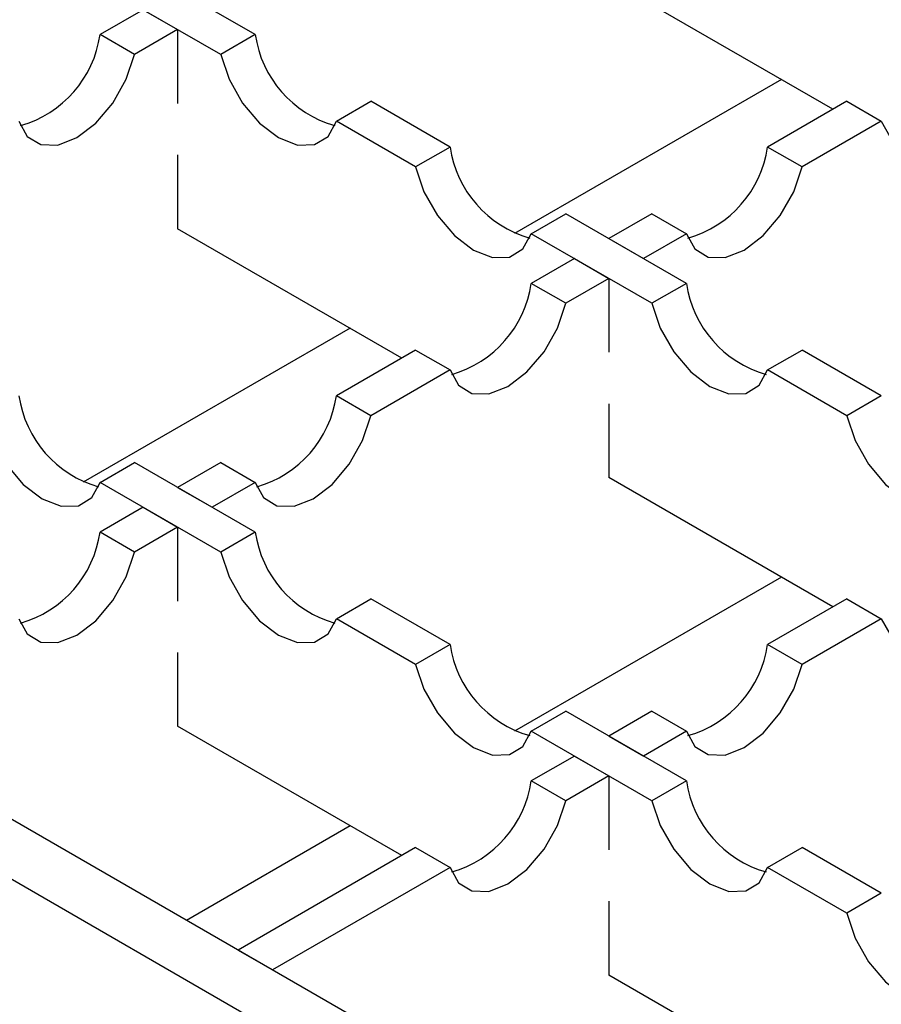
# Model space of a CAD drawing. Units: millimetres. Extents: x 0 to 420, y 0 to 297.
# Drawn here: x 104 to 111, y 78 to 86 of the extents above; entities that cross this region are included whole.
import ezdxf

# ---------------------------------------------------------------- set-up
doc = ezdxf.new("R2010")
doc.units = ezdxf.units.MM

msp = doc.modelspace()

# ---------------------------------------------------------------- linework, layer by layer
at = {"color": 7, "linetype": 'Continuous', "lineweight": 25}
for p, q in [((183.2846, 33.1618), (41.934, 114.7416)), ((41.5097, 114.4968), (182.8604, 32.9169)), ((105.5377, 85.6238), (104.5489, 86.1945)), ((105.2548, 85.4606), (104.266, 86.0312)), ((110.2751, 85.0109), (108.4374, 86.0715)), ((104.619, 85.8275), (104.266, 85.6238)), ((104.619, 85.8275), (104.266, 85.6238)), ((104.619, 85.8275), (104.266, 85.6238)), ((104.619, 85.8275), (104.266, 85.6238)), ((104.619, 85.8275), (104.9018, 85.6643)), ((104.619, 85.8275), (104.9018, 85.6643)), ((104.619, 85.8275), (104.9018, 85.6643)), ((104.619, 85.8275), (104.9018, 85.6643)), ((104.5489, 85.4606), (104.266, 85.6238)), ((104.5489, 85.4606), (104.266, 85.6238)), ((104.5489, 85.4606), (104.266, 85.6238)), ((104.5489, 85.4606), (104.266, 85.6238)), ((104.9018, 85.6643), (104.5489, 85.4606)), ((104.9018, 85.6643), (104.5489, 85.4606)), ((104.9018, 85.6643), (104.5489, 85.4606)), ((104.9018, 85.6643), (104.5489, 85.4606)), ((104.9018, 85.6643), (104.9018, 85.0587)), ((104.9018, 85.6643), (104.9018, 85.0587)), ((104.9018, 85.6643), (104.9018, 85.0587)), ((104.9018, 85.6643), (104.9018, 85.0587)), ((105.5377, 85.6238), (105.2548, 85.4606)), ((109.8523, 85.2549), (107.6638, 83.9918)), ((109.8523, 85.2549), (107.6638, 83.9918)), ((109.8523, 85.2549), (107.6638, 83.9918)), ((109.8523, 85.2549), (107.6638, 83.9918)), ((106.2035, 84.913), (106.4863, 85.0763)), ((107.1357, 84.7015), (106.4863, 85.0763)), ((110.3884, 85.0763), (109.739, 84.7015)), ((110.3884, 85.0763), (110.6713, 84.913)), ((106.8529, 84.5382), (106.2035, 84.913)), ((110.6713, 84.913), (110.0219, 84.5382)), ((107.1357, 84.7015), (106.8529, 84.5382)), ((110.0219, 84.5382), (109.739, 84.7015)), ((104.9018, 84.6365), (104.9018, 84.031)), ((104.9018, 84.6365), (104.9018, 84.031)), ((104.9018, 84.6365), (104.9018, 84.031)), ((104.9018, 84.6365), (104.9018, 84.031)), ((107.8016, 83.9907), (108.0844, 84.154)), ((109.0732, 83.5833), (108.0844, 84.154)), ((108.7904, 84.154), (108.4374, 83.9502)), ((108.7904, 84.154), (109.0732, 83.9907)), ((106.7396, 82.9704), (104.9018, 84.031)), ((108.7904, 83.42), (107.8016, 83.9907)), ((108.4374, 83.9502), (108.7202, 83.787)), ((109.0732, 83.9907), (108.7202, 83.787)), ((108.1545, 83.787), (107.8016, 83.5833)), ((108.1545, 83.787), (108.4374, 83.6238)), ((108.4374, 83.6238), (108.0844, 83.42)), ((108.4374, 83.6238), (108.4374, 83.0182)), ((108.0844, 83.42), (107.8016, 83.5833)), ((109.0732, 83.5833), (108.7904, 83.42)), ((106.3168, 83.2143), (104.1283, 81.9512)), ((106.3168, 83.2143), (104.1283, 81.9512)), ((106.3168, 83.2143), (104.1283, 81.9512)), ((106.3168, 83.2143), (104.1283, 81.9512)), ((106.8529, 83.0357), (106.2035, 82.661)), ((106.8529, 83.0357), (107.1357, 82.8725)), ((109.739, 82.8725), (110.0219, 83.0357)), ((110.6713, 82.661), (110.0219, 83.0357)), ((107.1357, 82.8725), (106.4863, 82.4977)), ((110.3884, 82.4977), (109.739, 82.8725)), ((106.4863, 82.4977), (106.2035, 82.661)), ((110.6713, 82.661), (110.3884, 82.4977)), ((108.4374, 82.596), (108.4374, 81.9905)), ((104.266, 81.9502), (104.5489, 82.1134)), ((105.5377, 81.5428), (104.5489, 82.1134)), ((105.2548, 82.1134), (104.9018, 81.9097)), ((105.2548, 82.1134), (105.5377, 81.9502)), ((110.2751, 80.9298), (108.4374, 81.9905)), ((105.2548, 81.3795), (104.266, 81.9502)), ((104.9018, 81.9097), (105.1847, 81.7465)), ((105.5377, 81.9502), (105.1847, 81.7465)), ((104.619, 81.7465), (104.266, 81.5428)), ((104.619, 81.7465), (104.9018, 81.5832)), ((104.9018, 81.5832), (104.5489, 81.3795)), ((104.9018, 81.5832), (104.9018, 80.9777)), ((104.5489, 81.3795), (104.266, 81.5428)), ((105.5377, 81.5428), (105.2548, 81.3795)), ((109.8523, 81.1738), (107.6638, 79.9107)), ((106.2035, 80.832), (106.4863, 80.9952)), ((107.1357, 80.6204), (106.4863, 80.9952)), ((110.3884, 80.9952), (109.739, 80.6204)), ((110.3884, 80.9952), (109.739, 80.6204)), ((110.3884, 80.9952), (109.739, 80.6204)), ((110.3884, 80.9952), (109.739, 80.6204)), ((110.3884, 80.9952), (109.739, 80.6204)), ((110.3884, 80.9952), (109.739, 80.6204)), ((110.3884, 80.9952), (109.739, 80.6204)), ((110.3884, 80.9952), (109.739, 80.6204)), ((110.3884, 80.9952), (109.739, 80.6204)), ((110.3884, 80.9952), (109.739, 80.6204)), ((110.3884, 80.9952), (109.739, 80.6204)), ((110.3884, 80.9952), (109.739, 80.6204)), ((110.3884, 80.9952), (109.739, 80.6204)), ((110.3884, 80.9952), (109.739, 80.6204)), ((110.3884, 80.9952), (109.739, 80.6204)), ((110.3884, 80.9952), (109.739, 80.6204)), ((110.3884, 80.9952), (110.6713, 80.832)), ((110.3884, 80.9952), (110.6713, 80.832)), ((110.3884, 80.9952), (110.6713, 80.832)), ((110.3884, 80.9952), (110.6713, 80.832)), ((110.3884, 80.9952), (110.6713, 80.832)), ((110.3884, 80.9952), (110.6713, 80.832)), ((110.3884, 80.9952), (110.6713, 80.832)), ((110.3884, 80.9952), (110.6713, 80.832)), ((110.3884, 80.9952), (110.6713, 80.832)), ((110.3884, 80.9952), (110.6713, 80.832)), ((110.3884, 80.9952), (110.6713, 80.832)), ((110.3884, 80.9952), (110.6713, 80.832)), ((110.3884, 80.9952), (110.6713, 80.832)), ((110.3884, 80.9952), (110.6713, 80.832)), ((110.3884, 80.9952), (110.6713, 80.832)), ((110.3884, 80.9952), (110.6713, 80.832)), ((106.8529, 80.4572), (106.2035, 80.832)), ((110.6713, 80.832), (110.0219, 80.4572)), ((110.6713, 80.832), (110.0219, 80.4572)), ((110.6713, 80.832), (110.0219, 80.4572)), ((110.6713, 80.832), (110.0219, 80.4572)), ((110.6713, 80.832), (110.0219, 80.4572)), ((110.6713, 80.832), (110.0219, 80.4572)), ((110.6713, 80.832), (110.0219, 80.4572)), ((110.6713, 80.832), (110.0219, 80.4572)), ((110.6713, 80.832), (110.0219, 80.4572)), ((110.6713, 80.832), (110.0219, 80.4572)), ((110.6713, 80.832), (110.0219, 80.4572)), ((110.6713, 80.832), (110.0219, 80.4572)), ((110.6713, 80.832), (110.0219, 80.4572)), ((110.6713, 80.832), (110.0219, 80.4572)), ((110.6713, 80.832), (110.0219, 80.4572)), ((110.6713, 80.832), (110.0219, 80.4572)), ((107.1357, 80.6204), (106.8529, 80.4572)), ((110.0219, 80.4572), (109.739, 80.6204)), ((110.0219, 80.4572), (109.739, 80.6204)), ((110.0219, 80.4572), (109.739, 80.6204)), ((110.0219, 80.4572), (109.739, 80.6204)), ((110.0219, 80.4572), (109.739, 80.6204)), ((110.0219, 80.4572), (109.739, 80.6204)), ((110.0219, 80.4572), (109.739, 80.6204)), ((110.0219, 80.4572), (109.739, 80.6204)), ((110.0219, 80.4572), (109.739, 80.6204)), ((110.0219, 80.4572), (109.739, 80.6204)), ((110.0219, 80.4572), (109.739, 80.6204)), ((110.0219, 80.4572), (109.739, 80.6204)), ((110.0219, 80.4572), (109.739, 80.6204)), ((110.0219, 80.4572), (109.739, 80.6204)), ((110.0219, 80.4572), (109.739, 80.6204)), ((110.0219, 80.4572), (109.739, 80.6204)), ((104.9018, 80.5555), (104.9018, 79.95)), ((107.8016, 79.9097), (108.0844, 80.0729)), ((109.0732, 79.5022), (108.0844, 80.0729)), ((108.7904, 80.0729), (108.4374, 79.8692)), ((108.7904, 80.0729), (108.4374, 79.8692)), ((108.7904, 80.0729), (108.4374, 79.8692)), ((108.7904, 80.0729), (108.4374, 79.8692)), ((108.7904, 80.0729), (108.4374, 79.8692)), ((108.7904, 80.0729), (108.4374, 79.8692)), ((108.7904, 80.0729), (108.4374, 79.8692)), ((108.7904, 80.0729), (108.4374, 79.8692)), ((108.7904, 80.0729), (108.4374, 79.8692)), ((108.7904, 80.0729), (108.4374, 79.8692)), ((108.7904, 80.0729), (108.4374, 79.8692)), ((108.7904, 80.0729), (108.4374, 79.8692)), ((108.7904, 80.0729), (108.4374, 79.8692)), ((108.7904, 80.0729), (108.4374, 79.8692)), ((108.7904, 80.0729), (108.4374, 79.8692)), ((108.7904, 80.0729), (108.4374, 79.8692)), ((108.7904, 80.0729), (109.0732, 79.9097)), ((108.7904, 80.0729), (109.0732, 79.9097)), ((108.7904, 80.0729), (109.0732, 79.9097)), ((108.7904, 80.0729), (109.0732, 79.9097)), ((108.7904, 80.0729), (109.0732, 79.9097)), ((108.7904, 80.0729), (109.0732, 79.9097)), ((108.7904, 80.0729), (109.0732, 79.9097)), ((108.7904, 80.0729), (109.0732, 79.9097)), ((108.7904, 80.0729), (109.0732, 79.9097)), ((108.7904, 80.0729), (109.0732, 79.9097)), ((108.7904, 80.0729), (109.0732, 79.9097)), ((108.7904, 80.0729), (109.0732, 79.9097)), ((108.7904, 80.0729), (109.0732, 79.9097)), ((108.7904, 80.0729), (109.0732, 79.9097)), ((108.7904, 80.0729), (109.0732, 79.9097)), ((108.7904, 80.0729), (109.0732, 79.9097)), ((106.7396, 78.8893), (104.9018, 79.95)), ((108.7904, 79.339), (107.8016, 79.9097)), ((109.0732, 79.9097), (108.7202, 79.706)), ((109.0732, 79.9097), (108.7202, 79.706)), ((109.0732, 79.9097), (108.7202, 79.706)), ((109.0732, 79.9097), (108.7202, 79.706)), ((109.0732, 79.9097), (108.7202, 79.706)), ((109.0732, 79.9097), (108.7202, 79.706)), ((109.0732, 79.9097), (108.7202, 79.706)), ((109.0732, 79.9097), (108.7202, 79.706)), ((109.0732, 79.9097), (108.7202, 79.706)), ((109.0732, 79.9097), (108.7202, 79.706)), ((109.0732, 79.9097), (108.7202, 79.706)), ((109.0732, 79.9097), (108.7202, 79.706)), ((109.0732, 79.9097), (108.7202, 79.706)), ((109.0732, 79.9097), (108.7202, 79.706)), ((109.0732, 79.9097), (108.7202, 79.706)), ((109.0732, 79.9097), (108.7202, 79.706)), ((108.4374, 79.8692), (108.7202, 79.706)), ((108.4374, 79.8692), (108.7202, 79.706)), ((108.4374, 79.8692), (108.7202, 79.706)), ((108.4374, 79.8692), (108.7202, 79.706)), ((108.4374, 79.8692), (108.7202, 79.706)), ((108.4374, 79.8692), (108.7202, 79.706)), ((108.4374, 79.8692), (108.7202, 79.706)), ((108.4374, 79.8692), (108.7202, 79.706)), ((108.4374, 79.8692), (108.7202, 79.706)), ((108.4374, 79.8692), (108.7202, 79.706)), ((108.4374, 79.8692), (108.7202, 79.706)), ((108.4374, 79.8692), (108.7202, 79.706)), ((108.4374, 79.8692), (108.7202, 79.706)), ((108.4374, 79.8692), (108.7202, 79.706)), ((108.4374, 79.8692), (108.7202, 79.706)), ((108.4374, 79.8692), (108.7202, 79.706)), ((108.1545, 79.706), (107.8016, 79.5022)), ((108.1545, 79.706), (107.8016, 79.5022)), ((108.1545, 79.706), (107.8016, 79.5022)), ((108.1545, 79.706), (107.8016, 79.5022)), ((108.1545, 79.706), (107.8016, 79.5022)), ((108.1545, 79.706), (107.8016, 79.5022)), ((108.1545, 79.706), (107.8016, 79.5022)), ((108.1545, 79.706), (107.8016, 79.5022)), ((108.1545, 79.706), (107.8016, 79.5022)), ((108.1545, 79.706), (107.8016, 79.5022)), ((108.1545, 79.706), (107.8016, 79.5022)), ((108.1545, 79.706), (107.8016, 79.5022)), ((108.1545, 79.706), (107.8016, 79.5022)), ((108.1545, 79.706), (107.8016, 79.5022)), ((108.1545, 79.706), (107.8016, 79.5022)), ((108.1545, 79.706), (107.8016, 79.5022)), ((108.1545, 79.706), (108.4374, 79.5427)), ((108.1545, 79.706), (108.4374, 79.5427)), ((108.1545, 79.706), (108.4374, 79.5427)), ((108.1545, 79.706), (108.4374, 79.5427)), ((108.1545, 79.706), (108.4374, 79.5427)), ((108.1545, 79.706), (108.4374, 79.5427)), ((108.1545, 79.706), (108.4374, 79.5427)), ((108.1545, 79.706), (108.4374, 79.5427)), ((108.1545, 79.706), (108.4374, 79.5427)), ((108.1545, 79.706), (108.4374, 79.5427)), ((108.1545, 79.706), (108.4374, 79.5427)), ((108.1545, 79.706), (108.4374, 79.5427)), ((108.1545, 79.706), (108.4374, 79.5427)), ((108.1545, 79.706), (108.4374, 79.5427)), ((108.1545, 79.706), (108.4374, 79.5427)), ((108.1545, 79.706), (108.4374, 79.5427)), ((108.0844, 79.339), (107.8016, 79.5022)), ((108.0844, 79.339), (107.8016, 79.5022)), ((108.0844, 79.339), (107.8016, 79.5022)), ((108.0844, 79.339), (107.8016, 79.5022)), ((108.0844, 79.339), (107.8016, 79.5022)), ((108.0844, 79.339), (107.8016, 79.5022)), ((108.0844, 79.339), (107.8016, 79.5022)), ((108.0844, 79.339), (107.8016, 79.5022)), ((108.0844, 79.339), (107.8016, 79.5022)), ((108.0844, 79.339), (107.8016, 79.5022)), ((108.0844, 79.339), (107.8016, 79.5022)), ((108.0844, 79.339), (107.8016, 79.5022)), ((108.0844, 79.339), (107.8016, 79.5022)), ((108.0844, 79.339), (107.8016, 79.5022)), ((108.0844, 79.339), (107.8016, 79.5022)), ((108.0844, 79.339), (107.8016, 79.5022)), ((108.4374, 79.5427), (108.0844, 79.339)), ((108.4374, 79.5427), (108.0844, 79.339)), ((108.4374, 79.5427), (108.0844, 79.339)), ((108.4374, 79.5427), (108.0844, 79.339)), ((108.4374, 79.5427), (108.0844, 79.339)), ((108.4374, 79.5427), (108.0844, 79.339)), ((108.4374, 79.5427), (108.0844, 79.339)), ((108.4374, 79.5427), (108.0844, 79.339)), ((108.4374, 79.5427), (108.0844, 79.339)), ((108.4374, 79.5427), (108.0844, 79.339)), ((108.4374, 79.5427), (108.0844, 79.339)), ((108.4374, 79.5427), (108.0844, 79.339)), ((108.4374, 79.5427), (108.0844, 79.339)), ((108.4374, 79.5427), (108.0844, 79.339)), ((108.4374, 79.5427), (108.0844, 79.339)), ((108.4374, 79.5427), (108.0844, 79.339)), ((108.4374, 79.5427), (108.4374, 78.9372)), ((108.4374, 79.5427), (108.4374, 78.9372)), ((108.4374, 79.5427), (108.4374, 78.9372)), ((108.4374, 79.5427), (108.4374, 78.9372)), ((108.4374, 79.5427), (108.4374, 78.9372)), ((108.4374, 79.5427), (108.4374, 78.9372)), ((108.4374, 79.5427), (108.4374, 78.9372)), ((108.4374, 79.5427), (108.4374, 78.9372)), ((108.4374, 79.5427), (108.4374, 78.9372)), ((108.4374, 79.5427), (108.4374, 78.9372)), ((108.4374, 79.5427), (108.4374, 78.9372)), ((108.4374, 79.5427), (108.4374, 78.9372)), ((108.4374, 79.5427), (108.4374, 78.9372)), ((108.4374, 79.5427), (108.4374, 78.9372)), ((108.4374, 79.5427), (108.4374, 78.9372)), ((108.4374, 79.5427), (108.4374, 78.9372)), ((109.0732, 79.5022), (108.7904, 79.339)), ((106.3168, 79.1333), (104.9741, 78.3583)), ((106.8529, 78.9547), (105.3968, 78.1144)), ((106.8529, 78.9547), (105.3968, 78.1144)), ((106.8529, 78.9547), (105.3968, 78.1144)), ((106.8529, 78.9547), (105.3968, 78.1144)), ((106.8529, 78.9547), (105.3968, 78.1144)), ((106.8529, 78.9547), (105.3968, 78.1144)), ((106.8529, 78.9547), (105.3968, 78.1144)), ((106.8529, 78.9547), (105.3968, 78.1144)), ((106.8529, 78.9547), (105.3968, 78.1144)), ((106.8529, 78.9547), (105.3968, 78.1144)), ((106.8529, 78.9547), (105.3968, 78.1144)), ((106.8529, 78.9547), (105.3968, 78.1144)), ((106.8529, 78.9547), (105.3968, 78.1144)), ((106.8529, 78.9547), (105.3968, 78.1144)), ((106.8529, 78.9547), (105.3968, 78.1144)), ((106.8529, 78.9547), (105.3968, 78.1144)), ((106.8529, 78.9547), (107.1357, 78.7915)), ((106.8529, 78.9547), (107.1357, 78.7915)), ((106.8529, 78.9547), (107.1357, 78.7915)), ((106.8529, 78.9547), (107.1357, 78.7915)), ((106.8529, 78.9547), (107.1357, 78.7915)), ((106.8529, 78.9547), (107.1357, 78.7915)), ((106.8529, 78.9547), (107.1357, 78.7915)), ((106.8529, 78.9547), (107.1357, 78.7915)), ((106.8529, 78.9547), (107.1357, 78.7915)), ((106.8529, 78.9547), (107.1357, 78.7915)), ((106.8529, 78.9547), (107.1357, 78.7915)), ((106.8529, 78.9547), (107.1357, 78.7915)), ((106.8529, 78.9547), (107.1357, 78.7915)), ((106.8529, 78.9547), (107.1357, 78.7915)), ((106.8529, 78.9547), (107.1357, 78.7915)), ((106.8529, 78.9547), (107.1357, 78.7915)), ((109.739, 78.7915), (110.0219, 78.9547)), ((110.6713, 78.5799), (110.0219, 78.9547)), ((107.1357, 78.7915), (105.6797, 77.9511)), ((107.1357, 78.7915), (105.6797, 77.9511)), ((107.1357, 78.7915), (105.6797, 77.9511)), ((107.1357, 78.7915), (105.6797, 77.9511)), ((107.1357, 78.7915), (105.6797, 77.9511)), ((107.1357, 78.7915), (105.6797, 77.9511)), ((107.1357, 78.7915), (105.6797, 77.9511)), ((107.1357, 78.7915), (105.6797, 77.9511)), ((107.1357, 78.7915), (105.6797, 77.9511)), ((107.1357, 78.7915), (105.6797, 77.9511)), ((107.1357, 78.7915), (105.6797, 77.9511)), ((107.1357, 78.7915), (105.6797, 77.9511)), ((107.1357, 78.7915), (105.6797, 77.9511)), ((107.1357, 78.7915), (105.6797, 77.9511)), ((107.1357, 78.7915), (105.6797, 77.9511)), ((107.1357, 78.7915), (105.6797, 77.9511)), ((110.3884, 78.4167), (109.739, 78.7915)), ((108.4374, 78.515), (108.4374, 77.9094)), ((108.4374, 78.515), (108.4374, 77.9094)), ((108.4374, 78.515), (108.4374, 77.9094)), ((108.4374, 78.515), (108.4374, 77.9094)), ((108.4374, 78.515), (108.4374, 77.9094)), ((108.4374, 78.515), (108.4374, 77.9094)), ((108.4374, 78.515), (108.4374, 77.9094)), ((108.4374, 78.515), (108.4374, 77.9094)), ((108.4374, 78.515), (108.4374, 77.9094)), ((108.4374, 78.515), (108.4374, 77.9094)), ((108.4374, 78.515), (108.4374, 77.9094)), ((108.4374, 78.515), (108.4374, 77.9094)), ((108.4374, 78.515), (108.4374, 77.9094)), ((108.4374, 78.515), (108.4374, 77.9094)), ((108.4374, 78.515), (108.4374, 77.9094)), ((108.4374, 78.515), (108.4374, 77.9094)), ((110.6713, 78.5799), (110.3884, 78.4167)), ((105.3968, 78.1144), (105.6797, 77.9511)), ((105.3968, 78.1144), (105.6797, 77.9511)), ((105.3968, 78.1144), (105.6797, 77.9511)), ((105.3968, 78.1144), (105.6797, 77.9511)), ((105.3968, 78.1144), (105.6797, 77.9511)), ((105.3968, 78.1144), (105.6797, 77.9511)), ((105.3968, 78.1144), (105.6797, 77.9511)), ((105.3968, 78.1144), (105.6797, 77.9511)), ((105.3968, 78.1144), (105.6797, 77.9511)), ((105.3968, 78.1144), (105.6797, 77.9511)), ((105.3968, 78.1144), (105.6797, 77.9511)), ((105.3968, 78.1144), (105.6797, 77.9511)), ((105.3968, 78.1144), (105.6797, 77.9511)), ((105.3968, 78.1144), (105.6797, 77.9511)), ((105.3968, 78.1144), (105.6797, 77.9511)), ((105.3968, 78.1144), (105.6797, 77.9511)), ((110.2751, 76.8488), (108.4374, 77.9094))]:
    msp.add_line(p, q, dxfattribs=at)
at = {"color": 7, "linetype": 'Continuous', "lineweight": 25, "flags": 128}
for points in [[(103.6002, 84.913), (103.6688, 84.7885), (103.7787, 84.7211), (103.9187, 84.7176), (104.0745, 84.7785), (104.2304, 84.8975), (104.3703, 85.0625), (104.4802, 85.2568), (104.5489, 85.4606)], [(103.6002, 84.913), (103.6688, 84.7885), (103.7787, 84.7211), (103.9187, 84.7176), (104.0745, 84.7785), (104.2304, 84.8975), (104.3703, 85.0625), (104.4802, 85.2568), (104.5489, 85.4606)], [(103.6002, 84.913), (103.6688, 84.7885), (103.7787, 84.7211), (103.9187, 84.7176), (104.0745, 84.7785), (104.2304, 84.8975), (104.3703, 85.0625), (104.4802, 85.2568), (104.5489, 85.4606)], [(103.6002, 84.913), (103.6688, 84.7885), (103.7787, 84.7211), (103.9187, 84.7176), (104.0745, 84.7785), (104.2304, 84.8975), (104.3703, 85.0625), (104.4802, 85.2568), (104.5489, 85.4606)], [(105.2548, 85.4606), (105.3235, 85.2568), (105.4334, 85.0625), (105.5733, 84.8975), (105.7292, 84.7785), (105.885, 84.7176), (106.025, 84.7211), (106.1349, 84.7885), (106.2035, 84.913)], [(110.6713, 84.913), (110.7399, 84.7885), (110.8498, 84.7211), (110.9898, 84.7176), (111.1456, 84.7785), (111.3014, 84.8975), (111.4414, 85.0625), (111.5513, 85.2568), (111.6199, 85.4606)], [(106.8529, 84.5382), (106.9215, 84.3345), (107.0314, 84.1402), (107.1714, 83.9752), (107.3272, 83.8562), (107.483, 83.7953), (107.623, 83.7987), (107.7329, 83.8662), (107.8016, 83.9907)], [(109.0732, 83.9907), (109.1418, 83.8662), (109.2517, 83.7987), (109.3917, 83.7953), (109.5475, 83.8562), (109.7034, 83.9752), (109.8433, 84.1402), (109.9532, 84.3345), (110.0219, 84.5382)], [(107.1357, 82.8725), (107.2044, 82.748), (107.3143, 82.6805), (107.4542, 82.6771), (107.6101, 82.7379), (107.7659, 82.8569), (107.9059, 83.022), (108.0158, 83.2163), (108.0844, 83.42)], [(108.7904, 83.42), (108.859, 83.2163), (108.9689, 83.022), (109.1089, 82.8569), (109.2647, 82.7379), (109.4205, 82.6771), (109.5605, 82.6805), (109.6704, 82.748), (109.739, 82.8725)], [(103.3173, 82.4977), (103.386, 82.2939), (103.4959, 82.0997), (103.6359, 81.9346), (103.7917, 81.8156), (103.9475, 81.7548), (104.0875, 81.7582), (104.1974, 81.8257), (104.266, 81.9502)], [(105.5377, 81.9502), (105.6063, 81.8257), (105.7162, 81.7582), (105.8562, 81.7548), (106.012, 81.8156), (106.1678, 81.9346), (106.3078, 82.0997), (106.4177, 82.2939), (106.4863, 82.4977)], [(110.3884, 82.4977), (110.4571, 82.2939), (110.567, 82.0997), (110.7069, 81.9346), (110.8628, 81.8156), (111.0186, 81.7548), (111.1586, 81.7582), (111.2685, 81.8257), (111.3371, 81.9502)], [(103.6002, 80.832), (103.6688, 80.7074), (103.7787, 80.64), (103.9187, 80.6366), (104.0745, 80.6974), (104.2304, 80.8164), (104.3703, 80.9815), (104.4802, 81.1757), (104.5489, 81.3795)], [(105.2548, 81.3795), (105.3235, 81.1757), (105.4334, 80.9815), (105.5733, 80.8164), (105.7292, 80.6974), (105.885, 80.6366), (106.025, 80.64), (106.1349, 80.7074), (106.2035, 80.832)], [(110.6713, 80.832), (110.7399, 80.7074), (110.8498, 80.64), (110.9898, 80.6366), (111.1456, 80.6974), (111.3014, 80.8164), (111.4414, 80.9815), (111.5513, 81.1757), (111.6199, 81.3795)], [(110.6713, 80.832), (110.7399, 80.7074), (110.8498, 80.64), (110.9898, 80.6366), (111.1456, 80.6974), (111.3014, 80.8164), (111.4414, 80.9815), (111.5513, 81.1757), (111.6199, 81.3795)], [(110.6713, 80.832), (110.7399, 80.7074), (110.8498, 80.64), (110.9898, 80.6366), (111.1456, 80.6974), (111.3014, 80.8164), (111.4414, 80.9815), (111.5513, 81.1757), (111.6199, 81.3795)], [(110.6713, 80.832), (110.7399, 80.7074), (110.8498, 80.64), (110.9898, 80.6366), (111.1456, 80.6974), (111.3014, 80.8164), (111.4414, 80.9815), (111.5513, 81.1757), (111.6199, 81.3795)], [(110.6713, 80.832), (110.7399, 80.7074), (110.8498, 80.64), (110.9898, 80.6366), (111.1456, 80.6974), (111.3014, 80.8164), (111.4414, 80.9815), (111.5513, 81.1757), (111.6199, 81.3795)], [(110.6713, 80.832), (110.7399, 80.7074), (110.8498, 80.64), (110.9898, 80.6366), (111.1456, 80.6974), (111.3014, 80.8164), (111.4414, 80.9815), (111.5513, 81.1757), (111.6199, 81.3795)], [(110.6713, 80.832), (110.7399, 80.7074), (110.8498, 80.64), (110.9898, 80.6366), (111.1456, 80.6974), (111.3014, 80.8164), (111.4414, 80.9815), (111.5513, 81.1757), (111.6199, 81.3795)], [(110.6713, 80.832), (110.7399, 80.7074), (110.8498, 80.64), (110.9898, 80.6366), (111.1456, 80.6974), (111.3014, 80.8164), (111.4414, 80.9815), (111.5513, 81.1757), (111.6199, 81.3795)], [(110.6713, 80.832), (110.7399, 80.7074), (110.8498, 80.64), (110.9898, 80.6366), (111.1456, 80.6974), (111.3014, 80.8164), (111.4414, 80.9815), (111.5513, 81.1757), (111.6199, 81.3795)], [(110.6713, 80.832), (110.7399, 80.7074), (110.8498, 80.64), (110.9898, 80.6366), (111.1456, 80.6974), (111.3014, 80.8164), (111.4414, 80.9815), (111.5513, 81.1757), (111.6199, 81.3795)], [(110.6713, 80.832), (110.7399, 80.7074), (110.8498, 80.64), (110.9898, 80.6366), (111.1456, 80.6974), (111.3014, 80.8164), (111.4414, 80.9815), (111.5513, 81.1757), (111.6199, 81.3795)], [(110.6713, 80.832), (110.7399, 80.7074), (110.8498, 80.64), (110.9898, 80.6366), (111.1456, 80.6974), (111.3014, 80.8164), (111.4414, 80.9815), (111.5513, 81.1757), (111.6199, 81.3795)], [(110.6713, 80.832), (110.7399, 80.7074), (110.8498, 80.64), (110.9898, 80.6366), (111.1456, 80.6974), (111.3014, 80.8164), (111.4414, 80.9815), (111.5513, 81.1757), (111.6199, 81.3795)], [(110.6713, 80.832), (110.7399, 80.7074), (110.8498, 80.64), (110.9898, 80.6366), (111.1456, 80.6974), (111.3014, 80.8164), (111.4414, 80.9815), (111.5513, 81.1757), (111.6199, 81.3795)], [(110.6713, 80.832), (110.7399, 80.7074), (110.8498, 80.64), (110.9898, 80.6366), (111.1456, 80.6974), (111.3014, 80.8164), (111.4414, 80.9815), (111.5513, 81.1757), (111.6199, 81.3795)], [(110.6713, 80.832), (110.7399, 80.7074), (110.8498, 80.64), (110.9898, 80.6366), (111.1456, 80.6974), (111.3014, 80.8164), (111.4414, 80.9815), (111.5513, 81.1757), (111.6199, 81.3795)], [(106.8529, 80.4572), (106.9215, 80.2534), (107.0314, 80.0592), (107.1714, 79.8941), (107.3272, 79.7751), (107.483, 79.7143), (107.623, 79.7177), (107.7329, 79.7851), (107.8016, 79.9097)], [(109.0732, 79.9097), (109.1418, 79.7851), (109.2517, 79.7177), (109.3917, 79.7143), (109.5475, 79.7751), (109.7034, 79.8941), (109.8433, 80.0592), (109.9532, 80.2534), (110.0219, 80.4572)], [(109.0732, 79.9097), (109.1418, 79.7851), (109.2517, 79.7177), (109.3917, 79.7143), (109.5475, 79.7751), (109.7034, 79.8941), (109.8433, 80.0592), (109.9532, 80.2534), (110.0219, 80.4572)], [(109.0732, 79.9097), (109.1418, 79.7851), (109.2517, 79.7177), (109.3917, 79.7143), (109.5475, 79.7751), (109.7034, 79.8941), (109.8433, 80.0592), (109.9532, 80.2534), (110.0219, 80.4572)], [(109.0732, 79.9097), (109.1418, 79.7851), (109.2517, 79.7177), (109.3917, 79.7143), (109.5475, 79.7751), (109.7034, 79.8941), (109.8433, 80.0592), (109.9532, 80.2534), (110.0219, 80.4572)], [(109.0732, 79.9097), (109.1418, 79.7851), (109.2517, 79.7177), (109.3917, 79.7143), (109.5475, 79.7751), (109.7034, 79.8941), (109.8433, 80.0592), (109.9532, 80.2534), (110.0219, 80.4572)], [(109.0732, 79.9097), (109.1418, 79.7851), (109.2517, 79.7177), (109.3917, 79.7143), (109.5475, 79.7751), (109.7034, 79.8941), (109.8433, 80.0592), (109.9532, 80.2534), (110.0219, 80.4572)], [(109.0732, 79.9097), (109.1418, 79.7851), (109.2517, 79.7177), (109.3917, 79.7143), (109.5475, 79.7751), (109.7034, 79.8941), (109.8433, 80.0592), (109.9532, 80.2534), (110.0219, 80.4572)], [(109.0732, 79.9097), (109.1418, 79.7851), (109.2517, 79.7177), (109.3917, 79.7143), (109.5475, 79.7751), (109.7034, 79.8941), (109.8433, 80.0592), (109.9532, 80.2534), (110.0219, 80.4572)], [(109.0732, 79.9097), (109.1418, 79.7851), (109.2517, 79.7177), (109.3917, 79.7143), (109.5475, 79.7751), (109.7034, 79.8941), (109.8433, 80.0592), (109.9532, 80.2534), (110.0219, 80.4572)], [(109.0732, 79.9097), (109.1418, 79.7851), (109.2517, 79.7177), (109.3917, 79.7143), (109.5475, 79.7751), (109.7034, 79.8941), (109.8433, 80.0592), (109.9532, 80.2534), (110.0219, 80.4572)], [(109.0732, 79.9097), (109.1418, 79.7851), (109.2517, 79.7177), (109.3917, 79.7143), (109.5475, 79.7751), (109.7034, 79.8941), (109.8433, 80.0592), (109.9532, 80.2534), (110.0219, 80.4572)], [(109.0732, 79.9097), (109.1418, 79.7851), (109.2517, 79.7177), (109.3917, 79.7143), (109.5475, 79.7751), (109.7034, 79.8941), (109.8433, 80.0592), (109.9532, 80.2534), (110.0219, 80.4572)], [(109.0732, 79.9097), (109.1418, 79.7851), (109.2517, 79.7177), (109.3917, 79.7143), (109.5475, 79.7751), (109.7034, 79.8941), (109.8433, 80.0592), (109.9532, 80.2534), (110.0219, 80.4572)], [(109.0732, 79.9097), (109.1418, 79.7851), (109.2517, 79.7177), (109.3917, 79.7143), (109.5475, 79.7751), (109.7034, 79.8941), (109.8433, 80.0592), (109.9532, 80.2534), (110.0219, 80.4572)], [(109.0732, 79.9097), (109.1418, 79.7851), (109.2517, 79.7177), (109.3917, 79.7143), (109.5475, 79.7751), (109.7034, 79.8941), (109.8433, 80.0592), (109.9532, 80.2534), (110.0219, 80.4572)], [(109.0732, 79.9097), (109.1418, 79.7851), (109.2517, 79.7177), (109.3917, 79.7143), (109.5475, 79.7751), (109.7034, 79.8941), (109.8433, 80.0592), (109.9532, 80.2534), (110.0219, 80.4572)], [(107.1357, 78.7915), (107.2044, 78.6669), (107.3143, 78.5995), (107.4542, 78.596), (107.6101, 78.6569), (107.7659, 78.7759), (107.9059, 78.9409), (108.0158, 79.1352), (108.0844, 79.339)], [(107.1357, 78.7915), (107.2044, 78.6669), (107.3143, 78.5995), (107.4542, 78.596), (107.6101, 78.6569), (107.7659, 78.7759), (107.9059, 78.9409), (108.0158, 79.1352), (108.0844, 79.339)], [(107.1357, 78.7915), (107.2044, 78.6669), (107.3143, 78.5995), (107.4542, 78.596), (107.6101, 78.6569), (107.7659, 78.7759), (107.9059, 78.9409), (108.0158, 79.1352), (108.0844, 79.339)], [(107.1357, 78.7915), (107.2044, 78.6669), (107.3143, 78.5995), (107.4542, 78.596), (107.6101, 78.6569), (107.7659, 78.7759), (107.9059, 78.9409), (108.0158, 79.1352), (108.0844, 79.339)], [(107.1357, 78.7915), (107.2044, 78.6669), (107.3143, 78.5995), (107.4542, 78.596), (107.6101, 78.6569), (107.7659, 78.7759), (107.9059, 78.9409), (108.0158, 79.1352), (108.0844, 79.339)], [(107.1357, 78.7915), (107.2044, 78.6669), (107.3143, 78.5995), (107.4542, 78.596), (107.6101, 78.6569), (107.7659, 78.7759), (107.9059, 78.9409), (108.0158, 79.1352), (108.0844, 79.339)], [(107.1357, 78.7915), (107.2044, 78.6669), (107.3143, 78.5995), (107.4542, 78.596), (107.6101, 78.6569), (107.7659, 78.7759), (107.9059, 78.9409), (108.0158, 79.1352), (108.0844, 79.339)], [(107.1357, 78.7915), (107.2044, 78.6669), (107.3143, 78.5995), (107.4542, 78.596), (107.6101, 78.6569), (107.7659, 78.7759), (107.9059, 78.9409), (108.0158, 79.1352), (108.0844, 79.339)], [(107.1357, 78.7915), (107.2044, 78.6669), (107.3143, 78.5995), (107.4542, 78.596), (107.6101, 78.6569), (107.7659, 78.7759), (107.9059, 78.9409), (108.0158, 79.1352), (108.0844, 79.339)], [(107.1357, 78.7915), (107.2044, 78.6669), (107.3143, 78.5995), (107.4542, 78.596), (107.6101, 78.6569), (107.7659, 78.7759), (107.9059, 78.9409), (108.0158, 79.1352), (108.0844, 79.339)], [(107.1357, 78.7915), (107.2044, 78.6669), (107.3143, 78.5995), (107.4542, 78.596), (107.6101, 78.6569), (107.7659, 78.7759), (107.9059, 78.9409), (108.0158, 79.1352), (108.0844, 79.339)], [(107.1357, 78.7915), (107.2044, 78.6669), (107.3143, 78.5995), (107.4542, 78.596), (107.6101, 78.6569), (107.7659, 78.7759), (107.9059, 78.9409), (108.0158, 79.1352), (108.0844, 79.339)], [(107.1357, 78.7915), (107.2044, 78.6669), (107.3143, 78.5995), (107.4542, 78.596), (107.6101, 78.6569), (107.7659, 78.7759), (107.9059, 78.9409), (108.0158, 79.1352), (108.0844, 79.339)], [(107.1357, 78.7915), (107.2044, 78.6669), (107.3143, 78.5995), (107.4542, 78.596), (107.6101, 78.6569), (107.7659, 78.7759), (107.9059, 78.9409), (108.0158, 79.1352), (108.0844, 79.339)], [(107.1357, 78.7915), (107.2044, 78.6669), (107.3143, 78.5995), (107.4542, 78.596), (107.6101, 78.6569), (107.7659, 78.7759), (107.9059, 78.9409), (108.0158, 79.1352), (108.0844, 79.339)], [(107.1357, 78.7915), (107.2044, 78.6669), (107.3143, 78.5995), (107.4542, 78.596), (107.6101, 78.6569), (107.7659, 78.7759), (107.9059, 78.9409), (108.0158, 79.1352), (108.0844, 79.339)], [(108.7904, 79.339), (108.859, 79.1352), (108.9689, 78.9409), (109.1089, 78.7759), (109.2647, 78.6569), (109.4205, 78.596), (109.5605, 78.5995), (109.6704, 78.6669), (109.739, 78.7915)], [(110.3884, 78.4167), (110.4571, 78.2129), (110.567, 78.0186), (110.7069, 77.8536), (110.8628, 77.7346), (111.0186, 77.6737), (111.1586, 77.6772), (111.2685, 77.7446), (111.3371, 77.8692)]]:
    msp.add_lwpolyline(points, dxfattribs=at)
at = {"color": 7, "linetype": 'Continuous', "lineweight": 25}
for centre, start, end in [((103.3633, 85.7544), 285.89086, 351.76518), ((103.3633, 85.7544), 285.89086, 351.76518), ((103.3633, 85.7544), 285.89086, 351.76518), ((103.3633, 85.7544), 285.89086, 351.76518), ((106.4404, 85.7544), 188.23482, 254.10914), ((108.0385, 84.8321), 188.23482, 254.10914), ((108.8363, 84.8321), 285.89086, 351.76518), ((106.8988, 83.7139), 285.89086, 351.76518), ((109.976, 83.7139), 188.23482, 254.10914), ((104.503, 82.7916), 188.23482, 254.10914), ((105.3007, 82.7916), 285.89086, 351.76518), ((103.3633, 81.6734), 285.89086, 351.76518), ((106.4404, 81.6734), 188.23482, 254.10914), ((108.0385, 80.7511), 188.23482, 254.10914), ((108.8363, 80.7511), 285.89086, 351.76518), ((108.8363, 80.7511), 285.89086, 351.76518), ((108.8363, 80.7511), 285.89086, 351.76518), ((108.8363, 80.7511), 285.89086, 351.76518), ((108.8363, 80.7511), 285.89086, 351.76518), ((108.8363, 80.7511), 285.89086, 351.76518), ((108.8363, 80.7511), 285.89086, 351.76518), ((108.8363, 80.7511), 285.89086, 351.76518), ((108.8363, 80.7511), 285.89086, 351.76518), ((108.8363, 80.7511), 285.89086, 351.76518), ((108.8363, 80.7511), 285.89086, 351.76518), ((108.8363, 80.7511), 285.89086, 351.76518), ((108.8363, 80.7511), 285.89086, 351.76518), ((108.8363, 80.7511), 285.89086, 351.76518), ((108.8363, 80.7511), 285.89086, 351.76518), ((108.8363, 80.7511), 285.89086, 351.76518), ((106.8988, 79.6329), 285.89086, 351.76518), ((106.8988, 79.6329), 285.89086, 351.76518), ((106.8988, 79.6329), 285.89086, 351.76518), ((106.8988, 79.6329), 285.89086, 351.76518), ((106.8988, 79.6329), 285.89086, 351.76518), ((106.8988, 79.6329), 285.89086, 351.76518), ((106.8988, 79.6329), 285.89086, 351.76518), ((106.8988, 79.6329), 285.89086, 351.76518), ((106.8988, 79.6329), 285.89086, 351.76518), ((106.8988, 79.6329), 285.89086, 351.76518), ((106.8988, 79.6329), 285.89086, 351.76518), ((106.8988, 79.6329), 285.89086, 351.76518), ((106.8988, 79.6329), 285.89086, 351.76518), ((106.8988, 79.6329), 285.89086, 351.76518), ((106.8988, 79.6329), 285.89086, 351.76518), ((106.8988, 79.6329), 285.89086, 351.76518), ((109.976, 79.6329), 188.23482, 254.10914)]:
    msp.add_arc(centre, 0.9122, start, end, dxfattribs=at)

doc.saveas('drawing.dxf')
